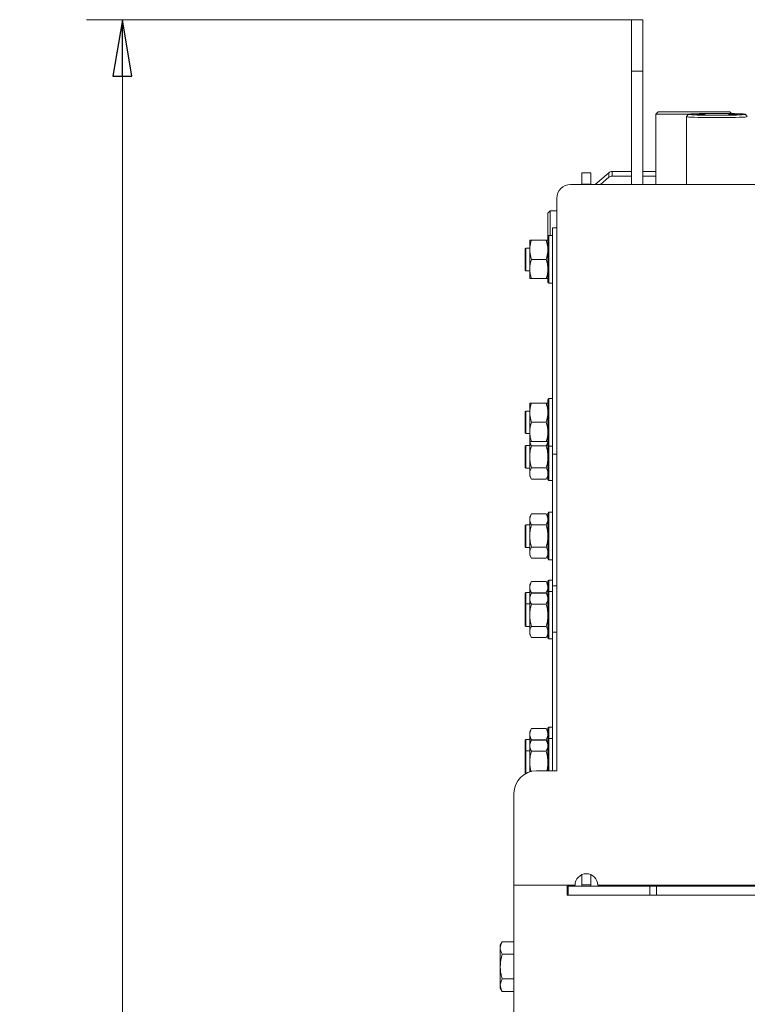
# Model space of a CAD drawing. Extents: x -3854 to -1813, y 1727 to 4322.
# Drawn here: x -3854 to -3532, y 3666 to 4101 of the extents above; entities that cross this region are included whole.
import ezdxf

# ---------------------------------------------------------------- set-up
doc = ezdxf.new("R2010")
doc.units = 0
doc.header["$LTSCALE"] = 5
doc.layers.add('SLD-0', color=7, linetype='Continuous')
doc.styles.add('STANDARD-BrunnerGroßer Text', font='ARIAL.TTF')
doc.dimstyles.new('STANDARD-Brunner-IIGroßer Text', dxfattribs={"dimscale": 5, "dimtxt": 8, "dimasz": 5, "dimexe": 3.175, "dimexo": 0, "dimgap": 0.762, "dimtad": 1, "dimdec": 0, "dimrnd": 1e-08, "dimtxsty": 'STANDARD-BrunnerGroßer Text', "dimblk": 'Filled-1', "dimcen": 0.09, "dimdle": 10, "dimclrd": 7, "dimclre": 7, "dimclrt": 7, "dimadec": 1, "dimazin": 2, "dimtfac": 0.666667, "dimtdec": 0, "dimtmove": 0, "dimatfit": 3, "dimldrblk": 'Filled-1', "dimfxl": 1, "dimtolj": 1, "dimlwd": 15, "dimlwe": 15, "dimarcsym": 0})

# ---------------------------------------------------------------- blocks, each defined once
blk = doc.blocks.new('Filled-1')
at = {"color": 0}
for p, q in [((0, 0), (-1, 0.167)), ((-1, 0.167), (-1, -0.167)), ((-1, 0), (0, 0)), ((-1, -0.167), (0, 0))]:
    blk.add_line(p, q, dxfattribs=at)
at = {"color": 0, "flags": 128}
blk.add_lwpolyline([(-1, -0.167), (0, 0), (-1, 0.167), (-1, -0.167)], dxfattribs=at)
at = {"color": 0}
blk.add_solid([(-1, -0.167), (0, 0), (-1, 0.167), (-1, -0.167)], dxfattribs=at)
blk = doc.blocks.new('*D73')
at = {"layer": 'Defpoints', "color": 0}
for p in [(-3808.16, 4100.68), (-3583.31, 4100.68), (-3649.3, 2908.85)]:
    blk.add_point(p, dxfattribs=at)
at = {"layer": 'SLD-0', "color": 7, "lineweight": 15}
for p, q in [((-3583.31, 4100.68), (-3824.03, 4100.68)), ((-3808.16, 2933.85), (-3808.16, 4075.68)), ((-3649.3, 2908.85), (-3824.03, 2908.85))]:
    blk.add_line(p, q, dxfattribs=at)
at = {"layer": 'SLD-0', "color": 7, "lineweight": 15, "xscale": 25, "yscale": 25, "zscale": 25}
for p, rotation in [((-3808.16, 4100.68), 90), ((-3808.16, 2908.85), 270)]:
    blk.add_blockref('Filled-1', p, dxfattribs=dict(at, rotation=rotation))
at = {"layer": 'SLD-0', "color": 7, "lineweight": 15, "insert": (-3852.81, 3516.62), "char_height": 40, "attachment_point": 2, "rotation": 90, "style": 'STANDARD-BrunnerGroßer Text'}
blk.add_mtext('\\A1;1192', dxfattribs=at)

msp = doc.modelspace()

# ---------------------------------------------------------------- linework, layer by layer
at = {"color": 7, "linetype": 'Continuous', "lineweight": 15}
for p, q in [((-3578.31, 4100.68), (-3583.31, 4100.68)), ((-3578.31, 4077.92), (-3583.31, 4077.92)), ((-3583.31, 4077.92), (-3583.3, 4027.85)), ((-3578.3, 4027.85), (-3578.31, 4079.45)), ((-3578.31, 4077.92), (-3578.3, 4027.85)), ((-3571.65, 4059.99), (-3572.65, 4058.99)), ((-3571.65, 4059.99), (-3539.95, 4059.99)), ((-3539.2, 4059.24), (-3539.95, 4059.99)), ((-3572.65, 4058.99), (-3572.65, 4027.85)), ((-3557.63, 4058.99), (-3572.65, 4058.99)), ((-3559.14, 4057.87), (-3559.13, 4027.85)), ((-3558.13, 4058.88), (-3559.13, 4057.88)), ((-3532.24, 4057.88), (-3533.24, 4058.88)), ((-3605.3, 4032.94), (-3601.3, 4032.94)), ((-3605.3, 4032.94), (-3605.3, 4028.06)), ((-3601.3, 4032.94), (-3601.3, 4028.06)), ((-3599.42, 4027.85), (-3593.39, 4033.07)), ((-3593.39, 4031.07), (-3597.11, 4027.85)), ((-3593.39, 4031.07), (-3593.39, 4033.07)), ((-3591.98, 4033.58), (-3591.98, 4031.58)), ((-3591.98, 4033.58), (-3583.3, 4033.58)), ((-3591.98, 4031.58), (-3583.3, 4031.58)), ((-3578.3, 4033.58), (-3572.65, 4033.58)), ((-3578.3, 4031.58), (-3572.65, 4031.58)), ((-3516.3, 4027.85), (-3610.3, 4027.85)), ((-3605.3, 4028.06), (-3601.3, 4028.06)), ((-3605.3, 4028.06), (-3605.3, 4027.85)), ((-3601.3, 4028.06), (-3601.3, 4027.85)), ((-3616.3, 4021.85), (-3616.3, 3768.75)), ((-3619.3, 4016.2), (-3620.3, 4015.2)), ((-3616.3, 4016.2), (-3619.3, 4016.2)), ((-3619.3, 4016.2), (-3619.3, 4005.25)), ((-3620.3, 4015.19), (-3620.3, 4015.2)), ((-3620.3, 4004.75), (-3620.3, 4015.19)), ((-3618.3, 3908.75), (-3618.3, 4008.75)), ((-3618.3, 4008.75), (-3616.3, 4008.75)), ((-3628.3, 4003.25), (-3628.3, 3999)), ((-3627.55, 4003.25), (-3621.06, 4003.25)), ((-3619.8, 4005.25), (-3620.3, 4004.75)), ((-3620.3, 3988.87), (-3620.3, 4004.75)), ((-3618.3, 4005.25), (-3619.8, 4005.25)), ((-3619.8, 4005.25), (-3619.8, 3988.57)), ((-3630.1, 3999.75), (-3630.3, 3999.55)), ((-3630.3, 3994.75), (-3630.3, 3999.55)), ((-3628.3, 3999.75), (-3630.1, 3999.75)), ((-3630.1, 3999.75), (-3630.1, 3994.75)), ((-3628.3, 3999), (-3628.3, 3990.5)), ((-3630.3, 3989.95), (-3630.3, 3994.75)), ((-3630.1, 3994.75), (-3630.1, 3989.75)), ((-3627.55, 3994.75), (-3621.06, 3994.75)), ((-3628.3, 3990.5), (-3628.3, 3986.25)), ((-3630.3, 3989.95), (-3630.1, 3989.75)), ((-3630.1, 3989.75), (-3628.3, 3989.75)), ((-3627.55, 3986.25), (-3621.06, 3986.25)), ((-3620.3, 3984.75), (-3620.3, 3988.87)), ((-3619.8, 3988.57), (-3619.8, 3984.25)), ((-3620.3, 3984.75), (-3619.8, 3984.25)), ((-3619.8, 3984.25), (-3618.3, 3984.25)), ((-3628.3, 3931.25), (-3628.3, 3927)), ((-3627.55, 3931.25), (-3621.06, 3931.25)), ((-3619.8, 3933.25), (-3620.3, 3932.75)), ((-3620.3, 3916.87), (-3620.3, 3932.75)), ((-3618.3, 3933.25), (-3619.8, 3933.25)), ((-3619.8, 3933.25), (-3619.8, 3916.57)), ((-3630.1, 3927.75), (-3630.3, 3927.55)), ((-3630.3, 3922.75), (-3630.3, 3927.55)), ((-3628.3, 3927.75), (-3630.1, 3927.75)), ((-3630.1, 3927.75), (-3630.1, 3922.75)), ((-3628.3, 3927), (-3628.3, 3918.5)), ((-3630.3, 3917.95), (-3630.3, 3922.75)), ((-3630.1, 3922.75), (-3630.1, 3917.75)), ((-3627.55, 3922.75), (-3621.06, 3922.75)), ((-3630.3, 3917.95), (-3630.1, 3917.75)), ((-3630.1, 3917.75), (-3628.3, 3917.75)), ((-3628.3, 3918.5), (-3628.3, 3914.25)), ((-3620.3, 3912.75), (-3620.3, 3916.87)), ((-3619.8, 3916.57), (-3619.8, 3912.25)), ((-3630.1, 3912.5), (-3630.3, 3912.3)), ((-3630.3, 3902.7), (-3630.3, 3912.3)), ((-3628.3, 3912.5), (-3630.1, 3912.5)), ((-3630.1, 3912.5), (-3630.1, 3902.5)), ((-3628.3, 3907.5), (-3628.3, 3914.25)), ((-3627.55, 3914.25), (-3621.06, 3914.25)), ((-3621.06, 3912.41), (-3627.55, 3912.41)), ((-3620.3, 3912.75), (-3619.8, 3912.25)), ((-3620.3, 3910.81), (-3620.3, 3912.75)), ((-3619.8, 3912.25), (-3618.3, 3912.25)), ((-3619.8, 3912.25), (-3619.8, 3897)), ((-3628.3, 3900.14), (-3628.3, 3907.5)), ((-3620.3, 3897.5), (-3620.3, 3910.81)), ((-3618.3, 3908.75), (-3618.3, 3850.49)), ((-3618.3, 3908.75), (-3616.3, 3908.75)), ((-3630.3, 3902.7), (-3630.1, 3902.5)), ((-3630.1, 3902.5), (-3628.3, 3902.5)), ((-3628.3, 3899), (-3628.3, 3900.14)), ((-3628.3, 3899), (-3627.55, 3897.68)), ((-3621.06, 3902.59), (-3627.55, 3902.59)), ((-3621.06, 3897.68), (-3620.3, 3899)), ((-3621.06, 3897.68), (-3627.55, 3897.68)), ((-3620.3, 3897.5), (-3619.8, 3897)), ((-3619.8, 3897), (-3618.3, 3897)), ((-3627.55, 3882.31), (-3628.3, 3881)), ((-3621.06, 3882.31), (-3627.55, 3882.31)), ((-3620.3, 3881), (-3621.06, 3882.31)), ((-3619.8, 3883), (-3620.3, 3882.5)), ((-3620.3, 3875.81), (-3620.3, 3882.5)), ((-3618.3, 3883), (-3619.8, 3883)), ((-3619.8, 3883), (-3619.8, 3875.98)), ((-3630.1, 3877.5), (-3630.3, 3877.3)), ((-3630.3, 3867.7), (-3630.3, 3877.3)), ((-3628.3, 3877.5), (-3630.1, 3877.5)), ((-3630.1, 3877.5), (-3630.1, 3867.5)), ((-3628.3, 3879.86), (-3628.3, 3881)), ((-3628.3, 3872.5), (-3628.3, 3879.86)), ((-3621.06, 3877.41), (-3627.55, 3877.41)), ((-3620.3, 3862.5), (-3620.3, 3875.81)), ((-3619.8, 3875.98), (-3619.8, 3862)), ((-3628.3, 3865.14), (-3628.3, 3872.5)), ((-3630.3, 3867.7), (-3630.1, 3867.5)), ((-3630.1, 3867.5), (-3628.3, 3867.5)), ((-3628.3, 3864), (-3628.3, 3865.14)), ((-3628.3, 3864), (-3627.55, 3862.68)), ((-3621.06, 3867.59), (-3627.55, 3867.59)), ((-3621.06, 3862.68), (-3620.3, 3864)), ((-3621.06, 3862.68), (-3627.55, 3862.68)), ((-3620.3, 3862.5), (-3619.8, 3862)), ((-3619.8, 3862), (-3618.3, 3862)), ((-3627.55, 3852.36), (-3628.3, 3851.05)), ((-3628.3, 3849.91), (-3628.3, 3851.05)), ((-3621.06, 3852.36), (-3627.55, 3852.36)), ((-3620.3, 3851.05), (-3621.06, 3852.36)), ((-3619.8, 3853.05), (-3620.3, 3852.55)), ((-3620.3, 3847.55), (-3620.3, 3852.55)), ((-3618.3, 3853.05), (-3619.8, 3853.05)), ((-3619.8, 3853.05), (-3619.8, 3848)), ((-3630.1, 3847.55), (-3630.3, 3847.35)), ((-3630.3, 3842.3), (-3630.3, 3847.35)), ((-3628.3, 3847.55), (-3630.1, 3847.55)), ((-3630.1, 3847.55), (-3630.1, 3842.5)), ((-3628.3, 3846), (-3628.3, 3849.91)), ((-3627.55, 3847.31), (-3628.3, 3846)), ((-3627.6, 3847.22), (-3627.55, 3847.45)), ((-3621.06, 3847.45), (-3627.55, 3847.45)), ((-3621.06, 3847.31), (-3627.55, 3847.31)), ((-3621.06, 3847.45), (-3621.01, 3847.22)), ((-3620.3, 3846), (-3621.06, 3847.31)), ((-3619.8, 3848), (-3620.3, 3847.5)), ((-3620.3, 3840.81), (-3620.3, 3847.5)), ((-3618.3, 3848), (-3619.8, 3848)), ((-3619.8, 3848), (-3619.8, 3840.98)), ((-3618.3, 3830), (-3618.3, 3850.49)), ((-3618.3, 3850.49), (-3616.3, 3850.49)), ((-3630.1, 3842.5), (-3630.3, 3842.3)), ((-3630.3, 3832.7), (-3630.3, 3842.3)), ((-3628.3, 3842.5), (-3630.1, 3842.5)), ((-3630.1, 3842.5), (-3630.1, 3832.5)), ((-3628.3, 3844.86), (-3628.3, 3846)), ((-3628.3, 3837.5), (-3628.3, 3844.86)), ((-3621.06, 3842.41), (-3627.55, 3842.41)), ((-3620.3, 3827.5), (-3620.3, 3840.81)), ((-3619.8, 3840.98), (-3619.8, 3827)), ((-3628.3, 3830.14), (-3628.3, 3837.5)), ((-3630.3, 3832.7), (-3630.1, 3832.5)), ((-3630.1, 3832.5), (-3628.3, 3832.5)), ((-3628.3, 3829), (-3628.3, 3830.14)), ((-3621.06, 3832.59), (-3627.55, 3832.59)), ((-3618.3, 3830), (-3618.3, 3768.75)), ((-3616.3, 3830), (-3618.3, 3830)), ((-3628.3, 3829), (-3627.55, 3827.68)), ((-3621.06, 3827.68), (-3627.55, 3827.68)), ((-3621.06, 3827.68), (-3620.3, 3829)), ((-3620.3, 3827.5), (-3619.8, 3827)), ((-3619.8, 3827), (-3618.3, 3827)), ((-3627.55, 3787.41), (-3628.3, 3786.09)), ((-3628.3, 3784.96), (-3628.3, 3786.09)), ((-3621.06, 3787.41), (-3627.55, 3787.41)), ((-3620.3, 3786.09), (-3621.06, 3787.41)), ((-3619.8, 3788.09), (-3620.3, 3787.59)), ((-3620.3, 3782.59), (-3620.3, 3787.59)), ((-3618.3, 3788.09), (-3619.8, 3788.09)), ((-3619.8, 3788.09), (-3619.8, 3783.05)), ((-3630.1, 3782.59), (-3630.3, 3782.39)), ((-3630.3, 3777.35), (-3630.3, 3782.39)), ((-3628.3, 3782.59), (-3630.1, 3782.59)), ((-3630.1, 3782.59), (-3630.1, 3777.55)), ((-3628.3, 3781.05), (-3628.3, 3784.96)), ((-3627.55, 3782.36), (-3628.3, 3781.05)), ((-3627.6, 3782.27), (-3627.55, 3782.5)), ((-3621.06, 3782.5), (-3627.55, 3782.5)), ((-3621.06, 3782.36), (-3627.55, 3782.36)), ((-3621.06, 3782.5), (-3621.01, 3782.27)), ((-3620.3, 3781.05), (-3621.06, 3782.36)), ((-3619.8, 3783.05), (-3620.3, 3782.55)), ((-3620.3, 3775.86), (-3620.3, 3782.55)), ((-3618.3, 3783.05), (-3619.8, 3783.05)), ((-3619.8, 3783.05), (-3619.8, 3776.03)), ((-3630.1, 3777.55), (-3630.3, 3777.35)), ((-3630.3, 3767.75), (-3630.3, 3777.35)), ((-3628.3, 3777.55), (-3630.1, 3777.55)), ((-3630.1, 3777.55), (-3630.1, 3767.55)), ((-3628.3, 3779.91), (-3628.3, 3781.05)), ((-3628.3, 3772.55), (-3628.3, 3779.91)), ((-3621.06, 3777.45), (-3627.55, 3777.45)), ((-3628.3, 3768.29), (-3628.3, 3772.55)), ((-3620.3, 3768.75), (-3620.3, 3775.86)), ((-3619.8, 3776.03), (-3619.8, 3768.75)), ((-3616.3, 3768.75), (-3625.3, 3768.75)), ((-3630.3, 3767.75), (-3630.1, 3767.55)), ((-3630.1, 3767.55), (-3630.05, 3767.55)), ((-3635.3, 3758.75), (-3635.3, 3718.25)), ((-3605.3, 3718.35), (-3605.3, 3722.83)), ((-3601.3, 3718.35), (-3601.3, 3722.83)), ((-3635.3, 3718.25), (-3608.3, 3718.25)), ((-3635.3, 3718.25), (-3635.3, 2954.75)), ((-3611.8, 3718.25), (-3635.3, 3718.25)), ((-3611.8, 3713.75), (-3611.8, 3718.25)), ((-3611.3, 3713.75), (-3611.3, 3717.75)), ((-3575.3, 3717.75), (-3611.3, 3717.75)), ((-3601.3, 3718.35), (-3605.3, 3718.35)), ((-3605.3, 3717.75), (-3605.3, 3718.35)), ((-3601.3, 3717.75), (-3601.3, 3718.35)), ((-3598.3, 3718.25), (-3092.3, 3718.25)), ((-3581.3, 3717.95), (-3581.3, 3718.25)), ((-3576.3, 3717.95), (-3581.3, 3717.95)), ((-3581.3, 3717.75), (-3581.3, 3717.95)), ((-3576.3, 3718.25), (-3576.3, 3717.95)), ((-3576.3, 3717.75), (-3576.3, 3717.95)), ((-3575.8, 3717.75), (-3575.8, 3718.25)), ((-3575.3, 3713.75), (-3575.3, 3717.75)), ((-3575.3, 3717.75), (-3572.3, 3717.75)), ((-3572.3, 3717.75), (-3572.3, 3713.75)), ((-3572.3, 3717.75), (-3118.3, 3717.75)), ((-3575.3, 3713.75), (-3611.8, 3713.75)), ((-3572.3, 3713.75), (-3575.3, 3713.75)), ((-3572.3, 3713.75), (-3118.3, 3713.75)), ((-3640.46, 3693.22), (-3641.3, 3691.75)), ((-3641.3, 3690.47), (-3641.3, 3691.75)), ((-3641.3, 3682.25), (-3641.3, 3690.47)), ((-3635.3, 3693.22), (-3640.46, 3693.22)), ((-3635.3, 3687.73), (-3640.46, 3687.73)), ((-3641.3, 3674.02), (-3641.3, 3682.25)), ((-3641.3, 3672.75), (-3641.3, 3674.02)), ((-3641.3, 3672.75), (-3640.46, 3671.28)), ((-3635.3, 3676.76), (-3640.46, 3676.76)), ((-3635.3, 3671.28), (-3640.46, 3671.28))]:
    msp.add_line(p, q, dxfattribs=at)
at = {"color": 7, "linetype": 'Continuous', "lineweight": 15, "flags": 128}
for points in [[(-3583.31, 4100.68), (-3583.31, 4100.67), (-3583.31, 4100.38), (-3583.31, 4099.72), (-3583.31, 4098.7), (-3583.31, 4097.34), (-3583.31, 4095.66), (-3583.31, 4093.69), (-3583.31, 4091.46), (-3583.31, 4089.01), (-3583.31, 4086.39), (-3583.31, 4083.63), (-3583.31, 4080.79), (-3583.31, 4077.92)], [(-3578.31, 4079.45), (-3578.31, 4082.32), (-3578.31, 4085.12), (-3578.31, 4087.81), (-3578.31, 4090.34), (-3578.31, 4092.68), (-3578.31, 4094.77), (-3578.31, 4096.59), (-3578.31, 4098.11), (-3578.31, 4099.29), (-3578.31, 4100.12), (-3578.31, 4100.58), (-3578.31, 4100.67), (-3578.31, 4100.38), (-3578.31, 4099.72), (-3578.31, 4098.7), (-3578.31, 4097.34), (-3578.31, 4095.66), (-3578.31, 4093.69), (-3578.31, 4091.46), (-3578.31, 4089.01), (-3578.31, 4086.39), (-3578.31, 4083.63), (-3578.31, 4080.79), (-3578.31, 4077.92)], [(-3578.31, 4079.21), (-3578.31, 4081.49), (-3578.31, 4083.71), (-3578.31, 4085.8), (-3578.31, 4087.74), (-3578.31, 4089.46), (-3578.31, 4090.92), (-3578.31, 4092.1), (-3578.31, 4092.97), (-3578.31, 4093.5), (-3578.31, 4093.68), (-3578.31, 4093.52), (-3578.31, 4093), (-3578.31, 4092.15), (-3578.31, 4090.98), (-3578.31, 4089.53), (-3578.31, 4087.82), (-3578.31, 4085.89), (-3578.31, 4083.8), (-3578.31, 4081.59), (-3578.31, 4079.31), (-3578.31, 4077.01), (-3578.31, 4074.76), (-3578.31, 4072.59), (-3578.31, 4070.57), (-3578.31, 4068.74), (-3578.31, 4067.14), (-3578.31, 4065.82), (-3578.31, 4064.79), (-3578.31, 4064.09), (-3578.31, 4063.73), (-3578.31, 4063.72), (-3578.31, 4064.07), (-3578.31, 4064.75), (-3578.31, 4065.76), (-3578.31, 4067.08), (-3578.31, 4068.67), (-3578.31, 4070.49), (-3578.31, 4072.5), (-3578.31, 4074.66), (-3578.31, 4076.91), (-3578.31, 4079.21)], [(-3532.24, 4057.88), (-3532.28, 4057.83), (-3532.65, 4057.75), (-3533.37, 4057.68), (-3534.43, 4057.61), (-3535.79, 4057.55), (-3537.42, 4057.49), (-3539.28, 4057.45), (-3541.32, 4057.42), (-3543.47, 4057.4), (-3545.69, 4057.4), (-3547.9, 4057.4), (-3550.05, 4057.42), (-3552.09, 4057.45), (-3553.95, 4057.49), (-3555.58, 4057.55), (-3556.95, 4057.61), (-3558, 4057.68), (-3558.72, 4057.75), (-3559.09, 4057.83), (-3559.13, 4057.88)], [(-3545.69, 4059.3), (-3547.79, 4059.29), (-3549.83, 4059.27), (-3551.76, 4059.24), (-3553.51, 4059.2), (-3555.03, 4059.15), (-3556.29, 4059.09), (-3557.24, 4059.03), (-3557.86, 4058.96), (-3558.12, 4058.88), (-3558.03, 4058.81), (-3557.59, 4058.74), (-3556.8, 4058.67), (-3555.7, 4058.61), (-3554.3, 4058.55), (-3552.66, 4058.5), (-3550.81, 4058.47), (-3548.82, 4058.44), (-3546.74, 4058.43), (-3544.63, 4058.43), (-3542.55, 4058.44), (-3540.56, 4058.47), (-3538.71, 4058.5), (-3537.07, 4058.55), (-3535.68, 4058.61), (-3534.57, 4058.67), (-3533.78, 4058.74), (-3533.34, 4058.81), (-3533.25, 4058.88), (-3533.51, 4058.96), (-3534.13, 4059.03), (-3535.08, 4059.09), (-3536.34, 4059.15), (-3537.86, 4059.2), (-3539.61, 4059.24), (-3541.54, 4059.27), (-3543.58, 4059.29), (-3545.69, 4059.3)], [(-3545.69, 4059.19), (-3547.5, 4059.18), (-3549.25, 4059.17), (-3550.86, 4059.14), (-3552.27, 4059.09), (-3553.43, 4059.05), (-3554.29, 4058.99), (-3554.82, 4058.93), (-3555, 4058.86), (-3554.82, 4058.8), (-3554.29, 4058.74), (-3553.43, 4058.68), (-3552.27, 4058.63), (-3550.86, 4058.59), (-3549.25, 4058.56), (-3547.5, 4058.55), (-3545.69, 4058.54), (-3543.87, 4058.55), (-3542.12, 4058.56), (-3540.51, 4058.59), (-3539.1, 4058.63), (-3537.94, 4058.68), (-3537.08, 4058.74), (-3536.55, 4058.8), (-3536.37, 4058.87), (-3536.55, 4058.93), (-3537.08, 4058.99), (-3537.94, 4059.05), (-3539.1, 4059.09), (-3540.51, 4059.14), (-3542.12, 4059.17), (-3543.87, 4059.18), (-3545.69, 4059.19)]]:
    msp.add_lwpolyline(points, dxfattribs=at)
at = {"color": 7, "linetype": 'Continuous', "lineweight": 15}
for centre, radius, start, end in [((-3592, 4031.41), 2.16, 89.4269, 130.0445), ((-3592, 4029.41), 2.16, 89.4269, 130.0445), ((-3610.3, 4021.85), 6, 90, 180), ((-3625.3, 3758.75), 10, 90, 180), ((-3603.3, 3718.25), 5, 0, 180)]:
    msp.add_arc(centre, radius, start, end, dxfattribs=at)
for points, knots in [([(-3628.3, 3999), (-3628.29, 3999.38), (-3628.25, 4000.82), (-3627.85, 4002.22), (-3627.55, 4003.25)], [0, 0, 0, 0, 0.264685, 1, 1, 1, 1]), ([(-3627.55, 4003.25), (-3627.76, 4003.25), (-3628.19, 4003.25), (-3628.26, 4003.25), (-3628.3, 4003.25)], [0, 0, 0, 0, 0.495458, 1, 1, 1, 1]), ([(-3621.06, 4003.25), (-3620.76, 4002.22), (-3620.36, 4000.82), (-3620.32, 3999.38), (-3620.3, 3999)], [0, 0, 0, 0, 0.735315, 1, 1, 1, 1]), ([(-3620.3, 4003.25), (-3620.31, 4003.25), (-3620.31, 4003.25), (-3620.48, 4003.25), (-3620.87, 4003.25), (-3621.06, 4003.25)], [0, 0, 0, 0, 0.070088, 0.530783, 1, 1, 1, 1]), ([(-3627.55, 3994.75), (-3627.66, 3995.1), (-3628.1, 3996.48), (-3628.22, 3997.92), (-3628.3, 3999)], [0, 0, 0, 0, 0.252566, 1, 1, 1, 1]), ([(-3620.3, 3999), (-3620.39, 3997.92), (-3620.51, 3996.48), (-3620.95, 3995.1), (-3621.06, 3994.75)], [0, 0, 0, 0, 0.747434, 1, 1, 1, 1]), ([(-3628.3, 3990.5), (-3628.3, 3990.6), (-3628.3, 3991.36), (-3628.13, 3992.8), (-3627.74, 3994.09), (-3627.55, 3994.75)], [0, 0, 0, 0, 0.070083, 0.530789, 1, 1, 1, 1]), ([(-3621.06, 3994.75), (-3620.85, 3994.06), (-3620.42, 3992.66), (-3620.34, 3991.22), (-3620.3, 3990.5)], [0, 0, 0, 0, 0.495459, 1, 1, 1, 1]), ([(-3627.55, 3986.25), (-3627.76, 3986.94), (-3628.19, 3988.33), (-3628.26, 3989.77), (-3628.3, 3990.5)], [0, 0, 0, 0, 0.495449, 1, 1, 1, 1]), ([(-3620.3, 3990.5), (-3620.31, 3990.4), (-3620.31, 3989.63), (-3620.48, 3988.19), (-3620.87, 3986.9), (-3621.06, 3986.25)], [0, 0, 0, 0, 0.070085, 0.530779, 1, 1, 1, 1]), ([(-3628.3, 3986.25), (-3628.3, 3986.25), (-3628.3, 3986.25), (-3628.13, 3986.25), (-3627.74, 3986.25), (-3627.55, 3986.25)], [0, 0, 0, 0, 0.070088, 0.530783, 1, 1, 1, 1]), ([(-3621.06, 3986.25), (-3620.85, 3986.25), (-3620.42, 3986.25), (-3620.34, 3986.25), (-3620.3, 3986.25)], [0, 0, 0, 0, 0.495458, 1, 1, 1, 1]), ([(-3628.3, 3927), (-3628.29, 3927.38), (-3628.25, 3928.82), (-3627.85, 3930.22), (-3627.55, 3931.25)], [0, 0, 0, 0, 0.264677, 1, 1, 1, 1]), ([(-3627.55, 3931.25), (-3627.76, 3931.25), (-3628.19, 3931.25), (-3628.26, 3931.25), (-3628.3, 3931.25)], [0, 0, 0, 0, 0.495458, 1, 1, 1, 1]), ([(-3621.06, 3931.25), (-3620.76, 3930.22), (-3620.36, 3928.82), (-3620.32, 3927.38), (-3620.3, 3927)], [0, 0, 0, 0, 0.735323, 1, 1, 1, 1]), ([(-3620.3, 3931.25), (-3620.31, 3931.25), (-3620.31, 3931.25), (-3620.48, 3931.25), (-3620.87, 3931.25), (-3621.06, 3931.25)], [0, 0, 0, 0, 0.070088, 0.530783, 1, 1, 1, 1]), ([(-3627.55, 3922.75), (-3627.66, 3923.1), (-3628.1, 3924.48), (-3628.22, 3925.92), (-3628.3, 3927)], [0, 0, 0, 0, 0.252563, 1, 1, 1, 1]), ([(-3620.3, 3927), (-3620.39, 3925.92), (-3620.51, 3924.48), (-3620.95, 3923.1), (-3621.06, 3922.75)], [0, 0, 0, 0, 0.747437, 1, 1, 1, 1]), ([(-3628.3, 3918.5), (-3628.3, 3918.6), (-3628.3, 3919.36), (-3628.13, 3920.8), (-3627.74, 3922.09), (-3627.55, 3922.75)], [0, 0, 0, 0, 0.070084, 0.530784, 1, 1, 1, 1]), ([(-3621.06, 3922.75), (-3620.85, 3922.06), (-3620.42, 3920.66), (-3620.34, 3919.22), (-3620.3, 3918.5)], [0, 0, 0, 0, 0.495454, 1, 1, 1, 1]), ([(-3627.55, 3914.25), (-3627.76, 3914.94), (-3628.19, 3916.33), (-3628.26, 3917.77), (-3628.3, 3918.5)], [0, 0, 0, 0, 0.495454, 1, 1, 1, 1]), ([(-3620.3, 3918.5), (-3620.31, 3918.4), (-3620.31, 3917.63), (-3620.48, 3916.19), (-3620.87, 3914.9), (-3621.06, 3914.25)], [0, 0, 0, 0, 0.070095, 0.530784, 1, 1, 1, 1]), ([(-3628.3, 3914.25), (-3628.3, 3914.25), (-3628.3, 3914.25), (-3628.13, 3914.25), (-3627.74, 3914.25), (-3627.55, 3914.25)], [0, 0, 0, 0, 0.070088, 0.530783, 1, 1, 1, 1]), ([(-3628.3, 3907.5), (-3628.3, 3907.61), (-3628.3, 3908.49), (-3628.13, 3910.16), (-3627.74, 3911.65), (-3627.55, 3912.41)], [0, 0, 0, 0, 0.070091, 0.530787, 1, 1, 1, 1]), ([(-3627.55, 3912.41), (-3627.87, 3913), (-3628.2, 3913.61), (-3628.25, 3914.23), (-3628.25, 3914.25)], [0, 0, 0, 0, 0.976076, 1, 1, 1, 1]), ([(-3621.06, 3914.25), (-3620.85, 3914.25), (-3620.42, 3914.25), (-3620.34, 3914.25), (-3620.3, 3914.25)], [0, 0, 0, 0, 0.495458, 1, 1, 1, 1]), ([(-3620.36, 3914.25), (-3620.36, 3914.23), (-3620.41, 3913.61), (-3620.74, 3913), (-3621.06, 3912.41)], [0, 0, 0, 0, 0.023924, 1, 1, 1, 1]), ([(-3621.06, 3912.41), (-3620.85, 3911.61), (-3620.42, 3910), (-3620.34, 3908.34), (-3620.3, 3907.5)], [0, 0, 0, 0, 0.495449, 1, 1, 1, 1]), ([(-3627.55, 3902.59), (-3627.76, 3903.39), (-3628.19, 3905), (-3628.26, 3906.66), (-3628.3, 3907.5)], [0, 0, 0, 0, 0.4954548, 1, 1, 1, 1]), ([(-3620.3, 3907.5), (-3620.31, 3907.38), (-3620.31, 3906.5), (-3620.48, 3904.84), (-3620.87, 3903.34), (-3621.06, 3902.59)], [0, 0, 0, 0, 0.07008, 0.530781, 1, 1, 1, 1]), ([(-3628.3, 3900.14), (-3628.3, 3900.19), (-3628.3, 3900.64), (-3628.13, 3901.47), (-3627.74, 3902.21), (-3627.55, 3902.59)], [0, 0, 0, 0, 0.070084, 0.530782, 1, 1, 1, 1]), ([(-3627.55, 3897.68), (-3627.76, 3898.08), (-3628.19, 3898.89), (-3628.26, 3899.72), (-3628.3, 3900.14)], [0, 0, 0, 0, 0.495459, 1, 1, 1, 1]), ([(-3621.06, 3902.59), (-3620.85, 3902.19), (-3620.42, 3901.39), (-3620.34, 3900.56), (-3620.3, 3900.14)], [0, 0, 0, 0, 0.495457, 1, 1, 1, 1]), ([(-3620.3, 3900.14), (-3620.31, 3900.08), (-3620.31, 3899.64), (-3620.48, 3898.81), (-3620.87, 3898.06), (-3621.06, 3897.68)], [0, 0, 0, 0, 0.070093, 0.530786, 1, 1, 1, 1]), ([(-3628.3, 3879.86), (-3628.22, 3880.48), (-3628.1, 3881.31), (-3627.66, 3882.11), (-3627.55, 3882.31)], [0, 0, 0, 0, 0.747439, 1, 1, 1, 1]), ([(-3621.06, 3882.31), (-3620.95, 3882.11), (-3620.51, 3881.31), (-3620.39, 3880.48), (-3620.3, 3879.86)], [0, 0, 0, 0, 0.252561, 1, 1, 1, 1]), ([(-3627.55, 3877.41), (-3627.85, 3878), (-3628.25, 3878.81), (-3628.29, 3879.64), (-3628.3, 3879.86)], [0, 0, 0, 0, 0.735323, 1, 1, 1, 1]), ([(-3628.3, 3872.5), (-3628.3, 3872.61), (-3628.3, 3873.49), (-3628.13, 3875.16), (-3627.74, 3876.65), (-3627.55, 3877.41)], [0, 0, 0, 0, 0.070091, 0.530775, 1, 1, 1, 1]), ([(-3620.3, 3879.86), (-3620.32, 3879.64), (-3620.36, 3878.81), (-3620.76, 3878), (-3621.06, 3877.41)], [0, 0, 0, 0, 0.264677, 1, 1, 1, 1]), ([(-3621.06, 3877.41), (-3620.85, 3876.61), (-3620.42, 3875), (-3620.34, 3873.34), (-3620.3, 3872.5)], [0, 0, 0, 0, 0.495461, 1, 1, 1, 1]), ([(-3627.55, 3867.59), (-3627.76, 3868.39), (-3628.19, 3870), (-3628.26, 3871.66), (-3628.3, 3872.5)], [0, 0, 0, 0, 0.495461, 1, 1, 1, 1]), ([(-3620.3, 3872.5), (-3620.31, 3872.38), (-3620.31, 3871.5), (-3620.48, 3869.84), (-3620.87, 3868.34), (-3621.06, 3867.59)], [0, 0, 0, 0, 0.070091, 0.530786, 1, 1, 1, 1]), ([(-3628.3, 3865.14), (-3628.3, 3865.19), (-3628.3, 3865.63), (-3628.13, 3866.47), (-3627.74, 3867.21), (-3627.55, 3867.59)], [0, 0, 0, 0, 0.070087, 0.530782, 1, 1, 1, 1]), ([(-3627.55, 3862.68), (-3627.76, 3863.08), (-3628.19, 3863.89), (-3628.26, 3864.72), (-3628.3, 3865.14)], [0, 0, 0, 0, 0.495457, 1, 1, 1, 1]), ([(-3621.06, 3867.59), (-3620.85, 3867.19), (-3620.42, 3866.39), (-3620.34, 3865.56), (-3620.3, 3865.14)], [0, 0, 0, 0, 0.495457, 1, 1, 1, 1]), ([(-3620.3, 3865.14), (-3620.31, 3865.08), (-3620.31, 3864.64), (-3620.48, 3863.81), (-3620.87, 3863.06), (-3621.06, 3862.68)], [0, 0, 0, 0, 0.070085, 0.530782, 1, 1, 1, 1]), ([(-3628.3, 3849.91), (-3628.22, 3850.53), (-3628.1, 3851.36), (-3627.66, 3852.16), (-3627.55, 3852.36)], [0, 0, 0, 0, 0.747434, 1, 1, 1, 1]), ([(-3621.06, 3852.36), (-3620.95, 3852.16), (-3620.51, 3851.36), (-3620.39, 3850.53), (-3620.3, 3849.91)], [0, 0, 0, 0, 0.252566, 1, 1, 1, 1]), ([(-3627.55, 3847.45), (-3627.85, 3848.05), (-3628.25, 3848.86), (-3628.29, 3849.69), (-3628.3, 3849.91)], [0, 0, 0, 0, 0.735329, 1, 1, 1, 1]), ([(-3628.3, 3844.86), (-3628.22, 3845.48), (-3628.1, 3846.31), (-3627.66, 3847.11), (-3627.55, 3847.31)], [0, 0, 0, 0, 0.747433, 1, 1, 1, 1]), ([(-3620.3, 3849.91), (-3620.32, 3849.69), (-3620.36, 3848.86), (-3620.76, 3848.05), (-3621.06, 3847.45)], [0, 0, 0, 0, 0.264671, 1, 1, 1, 1]), ([(-3621.06, 3847.31), (-3620.95, 3847.11), (-3620.51, 3846.31), (-3620.39, 3845.48), (-3620.3, 3844.86)], [0, 0, 0, 0, 0.252567, 1, 1, 1, 1]), ([(-3627.55, 3842.41), (-3627.85, 3843), (-3628.25, 3843.81), (-3628.29, 3844.64), (-3628.3, 3844.86)], [0, 0, 0, 0, 0.735329, 1, 1, 1, 1]), ([(-3628.3, 3837.5), (-3628.3, 3837.61), (-3628.3, 3838.49), (-3628.13, 3840.16), (-3627.74, 3841.65), (-3627.55, 3842.41)], [0, 0, 0, 0, 0.070091, 0.530787, 1, 1, 1, 1]), ([(-3620.3, 3844.86), (-3620.32, 3844.64), (-3620.36, 3843.81), (-3620.76, 3843), (-3621.06, 3842.41)], [0, 0, 0, 0, 0.264671, 1, 1, 1, 1]), ([(-3621.06, 3842.41), (-3620.85, 3841.61), (-3620.42, 3840), (-3620.34, 3838.34), (-3620.3, 3837.5)], [0, 0, 0, 0, 0.495461, 1, 1, 1, 1]), ([(-3627.55, 3832.59), (-3627.76, 3833.39), (-3628.19, 3835), (-3628.26, 3836.66), (-3628.3, 3837.5)], [0, 0, 0, 0, 0.495461, 1, 1, 1, 1]), ([(-3620.3, 3837.5), (-3620.31, 3837.38), (-3620.31, 3836.5), (-3620.48, 3834.84), (-3620.87, 3833.34), (-3621.06, 3832.59)], [0, 0, 0, 0, 0.070091, 0.530775, 1, 1, 1, 1]), ([(-3628.3, 3830.14), (-3628.3, 3830.19), (-3628.3, 3830.64), (-3628.13, 3831.47), (-3627.74, 3832.21), (-3627.55, 3832.59)], [0, 0, 0, 0, 0.070086, 0.530784, 1, 1, 1, 1]), ([(-3627.55, 3827.68), (-3627.76, 3828.08), (-3628.19, 3828.89), (-3628.26, 3829.72), (-3628.3, 3830.14)], [0, 0, 0, 0, 0.495452, 1, 1, 1, 1]), ([(-3621.06, 3832.59), (-3620.85, 3832.19), (-3620.42, 3831.39), (-3620.34, 3830.56), (-3620.3, 3830.14)], [0, 0, 0, 0, 0.495455, 1, 1, 1, 1]), ([(-3620.3, 3830.14), (-3620.31, 3830.08), (-3620.31, 3829.64), (-3620.48, 3828.81), (-3620.87, 3828.06), (-3621.06, 3827.68)], [0, 0, 0, 0, 0.0700918, 0.5307869, 1, 1, 1, 1]), ([(-3628.3, 3784.96), (-3628.22, 3785.58), (-3628.1, 3786.41), (-3627.66, 3787.21), (-3627.55, 3787.41)], [0, 0, 0, 0, 0.747434, 1, 1, 1, 1]), ([(-3621.06, 3787.41), (-3620.95, 3787.21), (-3620.51, 3786.41), (-3620.39, 3785.58), (-3620.3, 3784.96)], [0, 0, 0, 0, 0.252566, 1, 1, 1, 1]), ([(-3627.55, 3782.5), (-3627.85, 3783.1), (-3628.25, 3783.9), (-3628.29, 3784.74), (-3628.3, 3784.96)], [0, 0, 0, 0, 0.73533, 1, 1, 1, 1]), ([(-3628.3, 3779.91), (-3628.22, 3780.53), (-3628.1, 3781.36), (-3627.66, 3782.16), (-3627.55, 3782.36)], [0, 0, 0, 0, 0.747433, 1, 1, 1, 1]), ([(-3620.3, 3784.96), (-3620.32, 3784.74), (-3620.36, 3783.9), (-3620.76, 3783.1), (-3621.06, 3782.5)], [0, 0, 0, 0, 0.26467, 1, 1, 1, 1]), ([(-3621.06, 3782.36), (-3620.95, 3782.16), (-3620.51, 3781.36), (-3620.39, 3780.53), (-3620.3, 3779.91)], [0, 0, 0, 0, 0.252567, 1, 1, 1, 1]), ([(-3627.55, 3777.45), (-3627.85, 3778.05), (-3628.25, 3778.86), (-3628.29, 3779.69), (-3628.3, 3779.91)], [0, 0, 0, 0, 0.735329, 1, 1, 1, 1]), ([(-3628.3, 3772.55), (-3628.3, 3772.66), (-3628.3, 3773.54), (-3628.13, 3775.2), (-3627.74, 3776.7), (-3627.55, 3777.45)], [0, 0, 0, 0, 0.070091, 0.530787, 1, 1, 1, 1]), ([(-3620.3, 3779.91), (-3620.32, 3779.69), (-3620.36, 3778.86), (-3620.76, 3778.05), (-3621.06, 3777.45)], [0, 0, 0, 0, 0.264671, 1, 1, 1, 1]), ([(-3621.06, 3777.45), (-3620.85, 3776.66), (-3620.42, 3775.05), (-3620.34, 3773.38), (-3620.3, 3772.55)], [0, 0, 0, 0, 0.495461, 1, 1, 1, 1]), ([(-3627.7, 3768.29), (-3627.85, 3768.87), (-3628.21, 3770.27), (-3628.27, 3771.71), (-3628.3, 3772.55)], [0, 0, 0, 0, 0.416834, 1, 1, 1, 1]), ([(-3620.3, 3772.55), (-3620.31, 3772.43), (-3620.31, 3771.55), (-3620.42, 3770.26), (-3620.71, 3769.13), (-3620.81, 3768.75)], [0, 0, 0, 0, 0.0908331, 0.6878499, 1, 1, 1, 1]), ([(-3640.46, 3693.22), (-3640.69, 3692.77), (-3641.17, 3691.87), (-3641.26, 3690.94), (-3641.3, 3690.47)], [0, 0, 0, 0, 0.49546, 1, 1, 1, 1]), ([(-3641.3, 3690.47), (-3641.3, 3690.41), (-3641.3, 3689.92), (-3641.11, 3688.99), (-3640.68, 3688.15), (-3640.46, 3687.73)], [0, 0, 0, 0, 0.0700926, 0.5307867, 1, 1, 1, 1]), ([(-3640.46, 3687.73), (-3640.69, 3686.84), (-3641.17, 3685.04), (-3641.26, 3683.18), (-3641.3, 3682.25)], [0, 0, 0, 0, 0.495466, 1, 1, 1, 1]), ([(-3641.3, 3682.25), (-3641.3, 3682.12), (-3641.3, 3681.13), (-3641.11, 3679.27), (-3640.68, 3677.6), (-3640.46, 3676.76)], [0, 0, 0, 0, 0.070092, 0.530787, 1, 1, 1, 1]), ([(-3640.46, 3676.76), (-3640.57, 3676.55), (-3641.07, 3675.66), (-3641.2, 3674.73), (-3641.3, 3674.02)], [0, 0, 0, 0, 0.234431, 1, 1, 1, 1]), ([(-3641.3, 3674.02), (-3641.29, 3673.79), (-3641.25, 3672.86), (-3640.8, 3671.95), (-3640.46, 3671.28)], [0, 0, 0, 0, 0.250307, 1, 1, 1, 1])]:
    msp.add_open_spline(points, degree=3, knots=knots, dxfattribs=at)

# ---------------------------------------------------------------- dimensions: what is measured, and where the dimension line sits
at = {"layer": 'SLD-0', "color": 7, "lineweight": 15}
dim = msp.add_linear_dim(base=(-3808.16, 4100.68), p1=(-3649.3, 2908.85), p2=(-3583.31, 4100.68), angle=90, dimstyle='STANDARD-Brunner-IIGroßer Text', dxfattribs=at)
dim.commit()
dim.dimension.update_dxf_attribs({"geometry": '*D73', "text_midpoint": (-3808.16, 3516.62), "dimtype": 160})

doc.saveas('drawing.dxf')
